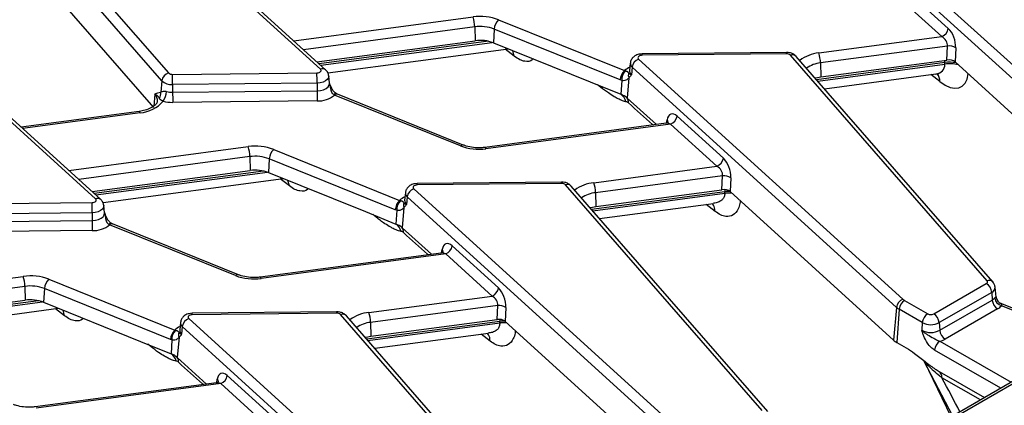
# Model space of a CAD drawing. Units: millimetres. Extents: x 8 to 418, y 1 to 291.
# Drawn here: x 310 to 330, y 118 to 125 of the extents above; entities that cross this region are included whole.
import ezdxf

# ---------------------------------------------------------------- set-up
doc = ezdxf.new("R2010")
doc.units = ezdxf.units.MM

msp = doc.modelspace()

# ---------------------------------------------------------------- linework, layer by layer
at = {"color": 7, "linetype": 'Continuous', "lineweight": 25}
for p, q in [((316.242934, 124.289804), (310.937551, 129.115897)), ((316.346457, 124.277987), (311.041075, 129.10408)), ((309.247354, 128.742365), (313.194579, 124.211705)), ((313.05766, 124.057279), (309.110435, 128.587938)), ((309.707374, 127.175737), (312.894115, 123.517968)), ((327.143384, 127.097713), (332.448766, 122.27162)), ((332.319364, 122.109539), (327.013982, 126.935633)), ((311.728329, 121.683578), (306.422947, 126.509671)), ((311.831853, 121.671761), (306.52647, 126.497854)), ((327.91498, 125.951482), (328.845095, 125.105394)), ((328.715693, 124.943313), (327.785578, 125.789402)), ((319.340365, 125.137317), (319.346684, 124.859323)), ((319.819256, 125.280591), (322.347379, 124.25867)), ((319.731349, 125.093443), (319.715236, 124.817966)), ((322.259473, 124.071522), (319.731349, 125.093443)), ((326.245305, 124.614067), (328.715693, 124.943313)), ((316.172455, 124.43627), (319.346684, 124.859323)), ((319.715236, 124.817966), (321.659759, 124.031949)), ((328.829961, 124.753067), (326.279781, 124.413186)), ((328.8169, 124.47249), (328.829961, 124.753067)), ((328.993839, 124.714267), (328.980778, 124.43369)), ((316.392655, 124.214432), (320.014231, 124.697106)), ((325.59729, 124.625121), (322.698307, 124.595909)), ((325.59884, 124.596905), (322.699857, 124.567693)), ((329.624359, 120.038926), (325.677134, 124.569585)), ((329.740357, 120.014364), (325.793132, 124.545024)), ((341.283482, 124.450451), (310.013016, 106.398396)), ((322.462595, 124.411946), (322.446819, 124.264991)), ((322.499377, 124.329407), (322.486031, 124.176999)), ((327.804759, 119.503313), (322.499377, 124.329407)), ((322.628779, 124.491487), (327.934162, 119.665394)), ((326.279781, 124.413186), (326.2861, 124.135192)), ((326.2861, 124.135192), (328.8169, 124.47249)), ((328.7754, 124.388595), (328.775283, 124.420202)), ((328.980778, 124.43369), (332.261551, 121.449302)), ((313.272873, 124.184386), (316.171856, 124.213598)), ((316.424894, 124.010128), (316.409118, 124.157083)), ((322.361671, 124.252665), (322.347379, 124.25867)), ((322.446527, 124.266504), (322.446478, 124.263743)), ((326.3604, 123.893909), (328.595877, 124.191847)), ((313.05766, 124.057279), (313.036051, 123.825253)), ((316.174531, 124.010463), (313.275548, 123.981251)), ((313.275548, 123.981251), (313.275824, 123.824609)), ((316.174531, 124.010463), (316.174807, 123.853821)), ((321.659759, 124.031949), (322.27351, 123.783857)), ((322.289734, 124.061215), (322.259473, 124.071522)), ((322.289734, 124.061215), (322.27351, 123.783857)), ((322.434042, 124.11458), (322.398473, 123.708368)), ((322.434042, 124.11458), (322.425535, 124.103942)), ((313.003162, 123.821547), (313.036051, 123.825253)), ((313.275824, 123.824609), (316.174807, 123.853821)), ((316.524334, 123.768891), (316.510042, 123.776686)), ((319.052458, 122.74697), (316.524334, 123.768891)), ((319.110113, 122.763982), (316.581989, 123.785904)), ((316.177481, 123.650686), (313.278498, 123.621474)), ((322.398473, 123.708368), (322.985173, 123.17467)), ((312.606084, 123.44037), (310.234995, 123.124358)), ((323.400375, 123.345256), (324.33049, 122.499168)), ((323.183344, 123.201082), (319.5455, 122.716239)), ((323.270973, 123.183176), (319.565824, 122.689363)), ((324.201088, 122.337088), (323.270973, 123.183176)), ((315.304651, 122.674365), (317.832775, 121.652444)), ((314.82576, 122.531091), (314.83208, 122.253097)), ((315.216744, 122.487217), (315.200631, 122.21174)), ((317.744868, 121.465296), (315.216744, 122.487217)), ((311.65785, 121.830044), (314.83208, 122.253097)), ((315.200631, 122.21174), (317.145154, 121.425723)), ((321.7307, 122.007841), (324.201088, 122.337088)), ((324.315356, 122.146841), (321.765176, 121.80696)), ((324.302295, 121.866264), (324.315356, 122.146841)), ((311.87805, 121.608206), (315.499626, 122.09088)), ((321.082685, 122.018895), (318.183702, 121.989683)), ((321.084235, 121.990679), (318.185252, 121.961467)), ((325.109754, 117.4327), (321.162529, 121.96336)), ((324.479235, 122.108041), (324.466173, 121.827464)), ((317.94799, 121.80572), (317.932214, 121.658765)), ((318.114174, 121.885261), (323.419557, 117.059168)), ((325.225752, 117.408138), (321.278527, 121.938798)), ((321.765176, 121.80696), (321.771495, 121.528966)), ((321.771495, 121.528966), (324.302295, 121.866264)), ((324.3585, 121.795391), (324.358382, 121.826998)), ((324.466173, 121.827464), (327.746946, 118.843076)), ((308.758268, 121.57816), (311.657251, 121.607372)), ((311.910289, 121.403903), (311.894513, 121.550857)), ((317.847066, 121.64644), (317.832775, 121.652444)), ((317.931922, 121.660278), (317.931873, 121.657517)), ((317.984772, 121.723181), (317.971427, 121.570773)), ((323.290155, 116.897087), (317.984772, 121.723181)), ((321.845795, 121.287683), (324.131344, 121.592295)), ((311.659926, 121.404237), (308.760943, 121.375025)), ((311.659926, 121.404237), (311.660202, 121.247595)), ((317.145154, 121.425723), (317.758906, 121.177632)), ((317.775129, 121.454989), (317.744868, 121.465296)), ((317.775129, 121.454989), (317.758906, 121.177632)), ((317.919437, 121.508355), (317.883868, 121.102142)), ((317.919437, 121.508355), (317.91093, 121.497716)), ((308.761219, 121.218383), (311.660202, 121.247595)), ((312.009729, 121.162665), (311.995437, 121.17046)), ((314.537853, 120.140744), (312.009729, 121.162665)), ((314.595508, 120.157756), (312.067385, 121.179678)), ((311.662877, 121.04446), (308.763893, 121.015248)), ((317.883868, 121.102142), (318.470568, 120.568444)), ((318.668739, 120.594856), (315.030895, 120.110014)), ((318.756368, 120.57695), (315.05122, 120.083138)), ((319.686483, 119.730862), (318.756368, 120.57695)), ((318.885771, 120.739031), (319.815886, 119.892942)), ((310.790046, 120.068139), (313.31817, 119.046218)), ((328.554133, 119.372955), (329.608348, 119.98154)), ((310.311155, 119.924865), (310.317475, 119.646871)), ((310.702139, 119.880991), (310.686026, 119.605515)), ((313.230263, 118.85907), (310.702139, 119.880991)), ((329.716719, 119.804305), (328.662505, 119.19572)), ((329.716719, 119.804305), (329.727896, 119.650334)), ((329.808226, 119.706503), (329.786327, 119.910498)), ((307.143245, 119.223818), (310.317475, 119.646871)), ((310.686026, 119.605515), (312.630549, 118.819497)), ((317.216095, 119.401615), (319.686483, 119.730862)), ((327.967068, 119.641682), (328.432568, 119.372955)), ((328.673681, 119.041749), (329.727896, 119.650334)), ((329.808184, 119.706498), (329.808373, 119.702134)), ((329.903367, 119.580393), (329.899887, 119.581746)), ((331.635068, 118.880541), (329.903416, 119.580511)), ((307.363445, 119.00198), (310.985021, 119.484654)), ((316.56808, 119.412669), (313.669097, 119.383458)), ((316.56963, 119.384453), (313.670647, 119.355241)), ((319.800751, 119.540615), (317.250571, 119.200734)), ((319.78769, 119.260038), (319.800751, 119.540615)), ((319.96463, 119.501815), (319.951568, 119.221238)), ((327.804759, 119.503313), (327.746946, 118.843076)), ((327.858696, 119.464448), (327.810279, 118.79744)), ((328.324196, 119.19572), (327.858696, 119.464448)), ((329.836268, 119.4731), (328.782053, 118.864515)), ((313.433385, 119.199494), (313.41761, 119.052539)), ((313.59957, 119.279036), (318.904952, 114.452942)), ((320.595149, 114.826474), (316.647924, 119.357134)), ((320.711147, 114.801913), (316.763922, 119.332572)), ((317.250571, 119.200734), (317.256891, 118.92274)), ((317.256891, 118.92274), (319.78769, 119.260038)), ((319.843895, 119.189165), (319.843778, 119.220772)), ((319.951568, 119.221238), (323.232342, 116.23685)), ((328.324196, 119.19572), (328.31302, 119.041749)), ((328.662505, 119.19572), (328.673681, 119.041749)), ((313.332461, 119.040214), (313.31817, 119.046218)), ((313.417317, 119.054053), (313.417268, 119.051291)), ((313.470167, 119.116955), (313.456822, 118.964547)), ((318.77555, 114.290861), (313.470167, 119.116955)), ((317.33119, 118.681457), (319.616739, 118.986069)), ((312.630549, 118.819497), (313.244301, 118.571406)), ((313.260524, 118.848763), (313.230263, 118.85907)), ((313.260524, 118.848763), (313.244301, 118.571406)), ((313.404832, 118.902129), (313.369263, 118.495916)), ((313.404832, 118.902129), (313.396325, 118.89149)), ((327.810279, 118.79744), (328.002658, 118.686382)), ((313.369263, 118.495916), (313.955964, 117.962218)), ((328.345829, 118.438179), (328.933231, 117.320803)), ((328.659582, 118.217097), (329.572704, 117.689963)), ((314.371166, 118.132805), (315.301281, 117.286716)), ((314.154134, 117.98863), (310.51629, 117.503788)), ((314.241763, 117.970724), (310.536615, 117.476912)), ((315.171879, 117.124636), (314.241763, 117.970724))]:
    msp.add_line(p, q, dxfattribs=at)
at = {"color": 8, "linetype": 'Continuous', "lineweight": 25}
for p, q in [((315.708082, 124.858691), (319.305889, 125.338198)), ((319.340365, 125.137317), (315.905098, 124.679473)), ((319.615885, 124.84846), (316.217272, 124.395502)), ((316.247592, 124.36792), (319.691563, 124.826924)), ((320.133011, 124.548042), (319.951081, 124.68869)), ((320.133011, 124.548042), (320.104776, 124.660506)), ((328.775283, 124.420202), (326.200813, 124.077084)), ((326.225497, 124.048751), (328.7754, 124.388595)), ((328.67861, 124.037979), (328.49668, 124.178627)), ((321.906148, 123.895688), (321.806747, 123.972533)), ((321.906148, 123.895688), (321.901503, 123.934231)), ((312.919212, 123.787446), (312.896961, 123.548532)), ((312.626409, 123.413494), (310.263362, 123.098554)), ((323.189016, 123.204679), (323.200862, 123.270925)), ((311.193477, 122.252465), (314.791284, 122.731972)), ((314.82576, 122.531091), (311.390494, 122.073247)), ((315.10128, 122.242234), (311.702667, 121.789276)), ((311.732988, 121.761694), (315.176958, 122.220698)), ((337.341968, 122.123044), (310.089933, 106.390779)), ((315.618406, 121.941816), (315.436476, 122.082464)), ((315.618406, 121.941816), (315.590171, 122.05428)), ((324.358382, 121.826998), (321.686208, 121.470858)), ((321.710892, 121.442525), (324.3585, 121.795391)), ((324.360165, 121.867507), (324.358382, 121.826998)), ((324.164005, 121.431753), (323.982075, 121.572401)), ((317.391543, 121.289462), (317.292142, 121.366307)), ((317.391543, 121.289462), (317.386898, 121.328005)), ((318.674411, 120.598453), (318.686257, 120.664699)), ((306.678872, 119.646239), (310.276679, 120.125746)), ((310.311155, 119.924865), (306.875889, 119.467022)), ((310.586675, 119.636008), (307.188062, 119.18305)), ((307.218383, 119.155468), (310.662354, 119.614472)), ((311.103802, 119.335591), (310.921871, 119.476238)), ((311.103802, 119.335591), (311.075566, 119.448054)), ((331.593991, 118.856827), (329.914064, 119.535889)), ((319.843778, 119.220772), (317.171603, 118.864632)), ((317.196288, 118.836299), (319.843895, 119.189165)), ((319.84556, 119.261282), (319.843778, 119.220772)), ((319.6494, 118.825528), (319.46747, 118.966175)), ((328.678548, 118.821122), (330.105345, 117.99745)), ((312.876939, 118.683236), (312.777537, 118.760081)), ((312.876939, 118.683236), (312.872293, 118.721779)), ((329.897653, 117.877552), (328.570177, 118.643888)), ((328.903537, 117.303661), (328.358484, 118.428262)), ((314.159806, 117.992227), (314.171652, 118.058474)), ((329.490415, 117.642459), (328.715584, 118.089759))]:
    msp.add_line(p, q, dxfattribs=at)
at = {"color": 7, "linetype": 'Continuous', "lineweight": 25, "flags": 128}
for points in [[(322.699857, 124.567693), (322.677411, 124.565736), (322.656635, 124.560455), (322.638979, 124.55222), (322.625672, 124.541603), (322.617643, 124.529345), (322.615453, 124.516302), (322.619253, 124.503382), (322.628779, 124.491487)], [(316.171856, 124.213598), (316.194302, 124.215555), (316.215078, 124.220835), (316.232735, 124.229071), (316.246041, 124.239688), (316.25407, 124.251946), (316.25626, 124.264989), (316.25246, 124.277909), (316.242934, 124.289804)], [(326.171798, 124.110387), (326.18787, 124.115132), (326.2861, 124.135192)], [(318.185252, 121.961467), (318.162806, 121.95951), (318.142031, 121.95423), (318.124374, 121.945994), (318.111067, 121.935377), (318.103038, 121.923119), (318.100848, 121.910076), (318.104648, 121.897156), (318.114174, 121.885261)], [(311.657251, 121.607372), (311.679697, 121.609329), (311.700473, 121.61461), (311.71813, 121.622845), (311.731436, 121.633462), (311.739465, 121.64572), (311.741656, 121.658763), (311.737855, 121.671683), (311.728329, 121.683578)], [(321.657193, 121.504161), (321.673265, 121.508906), (321.771495, 121.528966)], [(329.608348, 119.98154), (329.617075, 119.987435), (329.624105, 119.994043), (329.629265, 120.001202), (329.632431, 120.008738), (329.633524, 120.016467), (329.632519, 120.024199), (329.629438, 120.031747), (329.624359, 120.038926)], [(313.670647, 119.355241), (313.648202, 119.353284), (313.627426, 119.348004), (313.609769, 119.339768), (313.596462, 119.329151), (313.588434, 119.316893), (313.586243, 119.30385), (313.590043, 119.29093), (313.59957, 119.279036)], [(317.142589, 118.897936), (317.15866, 118.90268), (317.256891, 118.92274)]]:
    msp.add_lwpolyline(points, dxfattribs=at)
at = {"color": 8, "linetype": 'Continuous', "lineweight": 25, "flags": 128}
for points in [[(328.775283, 124.420202), (328.777207, 124.46249), (328.777623, 124.467255)], [(316.409035, 124.157821), (316.409423, 124.153481), (316.403327, 124.117182), (316.380984, 124.08307), (316.343952, 124.053524), (316.294814, 124.030604), (316.236996, 124.015909), (316.174531, 124.010463)], [(316.174807, 123.853821), (316.241399, 123.859626), (316.303037, 123.875292), (316.355422, 123.899727), (316.394901, 123.931225), (316.41872, 123.967591), (316.425219, 124.006289), (316.424941, 124.009677)], [(312.626409, 123.413494), (312.620028, 123.427296), (312.613865, 123.436317), (312.608133, 123.440248), (312.606084, 123.44037)], [(319.565824, 122.689363), (319.559443, 122.703165), (319.553281, 122.712187), (319.547549, 122.716117), (319.5455, 122.716239)], [(311.894431, 121.551595), (311.894818, 121.547255), (311.888722, 121.510956), (311.866379, 121.476844), (311.829347, 121.447298), (311.780209, 121.424378), (311.722391, 121.409683), (311.659926, 121.404237)], [(311.660202, 121.247595), (311.726794, 121.2534), (311.788432, 121.269067), (311.840817, 121.293501), (311.880296, 121.324999), (311.904115, 121.361365), (311.910614, 121.400063), (311.910336, 121.403451)], [(315.05122, 120.083138), (315.044839, 120.096939), (315.038676, 120.105961), (315.032944, 120.109892), (315.030895, 120.110014)]]:
    msp.add_lwpolyline(points, dxfattribs=at)
at = {"color": 7, "linetype": 'Continuous', "lineweight": 25}
for centre, radius, start, end in [((319.450503, 124.310676), 1.037648, 69.1836499, 98.0112132), ((318.671229, 125.125875), 0.669234, 0.979598, 18.4974097), ((319.450504, 124.354748), 0.790281, 69.1836499, 98.0112132), ((320.015432, 125.074224), 0.284733, 133.549825, 176.1296022), ((328.642946, 125.13409), 0.204176, 290.8728439, 351.9206423), ((319.450504, 124.121655), 0.744938, 69.1836499, 98.0112132), ((328.858504, 124.508143), 0.246582, 56.7122719, 96.647255), ((325.60618, 124.492088), 0.105073, 47.5237121, 94.005497), ((325.610644, 124.401744), 0.669234, 0.979598, 18.4974097), ((322.701526, 124.300711), 0.204176, 110.8728439, 171.9206423), ((313.247464, 124.026905), 0.192219, 105.9697011, 170.9082496), ((313.265533, 124.289203), 0.105073, 227.5237121, 274.005497), ((304.801991, 123.971261), 8.473562, 0.0675487, 1.4412413), ((307.700975, 124.000473), 8.473562, 0.0675487, 1.4412413), ((322.543556, 124.052302), 0.284733, 133.549825, 176.1296022), ((322.542004, 124.075665), 0.252684, 135.5344021, 183.278357), ((322.569348, 124.172527), 0.147192, 163.0139629, 203.1838837), ((313.255122, 124.27295), 0.292413, 227.5237121, 274.005497), ((312.872808, 123.796102), 0.165826, 325.8517724, 10.1248354), ((312.808325, 123.856639), 0.347226, 322.9267711, 357.377617), ((313.269903, 124.239175), 0.414608, 253.9376343, 270.8182355), ((321.74938, 123.834599), 8.473562, 180.0675487, 181.4412413), ((324.648363, 123.863811), 8.473562, 180.0675487, 181.4412413), ((316.197854, 124.158897), 0.508619, 267.7044472, 309.933223), ((322.122894, 123.393359), 0.418538, 48.8196754, 68.9082213), ((322.104098, 123.55833), 0.28207, 15.8627414, 53.0867183), ((312.589231, 124.053804), 0.641388, 273.3229465, 320.6720933), ((313.269019, 124.285177), 0.663771, 253.9376343, 270.8182355), ((322.283591, 123.627227), 0.140647, 353.370479, 35.2334504), ((323.198226, 123.373952), 0.204176, 290.8728439, 351.9206423), ((314.935898, 121.70445), 1.037648, 69.1836499, 98.0112132), ((319.421211, 123.716885), 1.037648, 249.1836499, 278.0112132), ((314.156624, 122.519649), 0.669234, 0.979598, 18.4974097), ((314.935899, 121.748523), 0.790281, 69.1836499, 98.0112132), ((315.500827, 122.467998), 0.284733, 133.549825, 176.1296022), ((324.128341, 122.527864), 0.204176, 290.8728439, 351.9206423), ((314.935899, 121.515429), 0.744938, 69.1836499, 98.0112132), ((324.3439, 121.901917), 0.246582, 56.7122719, 96.647255), ((321.091575, 121.885862), 0.105073, 47.5237121, 94.005497), ((321.09604, 121.795518), 0.669234, 0.979598, 18.4974097), ((318.186921, 121.694485), 0.204176, 110.8728439, 171.9206423), ((303.18637, 121.394247), 8.473562, 0.0675487, 1.4412413), ((318.028951, 121.446076), 0.284733, 133.549825, 176.1296022), ((318.027399, 121.469439), 0.252684, 135.5344021, 183.278357), ((318.054743, 121.566302), 0.147192, 163.0139629, 203.1838837), ((320.133758, 121.257585), 8.473562, 180.0675487, 181.4412413), ((311.683249, 121.552671), 0.508619, 267.7044472, 309.933223), ((317.608289, 120.787133), 0.418538, 48.8196754, 68.9082213), ((317.589493, 120.952104), 0.28207, 15.8627414, 53.0867183), ((317.768986, 121.021002), 0.140647, 353.370479, 35.2334504), ((318.683622, 120.767726), 0.204176, 290.8728439, 351.9206423), ((310.421293, 119.098224), 1.037648, 69.1836499, 98.0112132), ((309.642019, 119.913423), 0.669234, 0.979598, 18.4974097), ((310.986223, 119.861772), 0.284733, 133.549825, 176.1296022), ((314.906606, 121.110659), 1.037648, 249.1836499, 278.0112132), ((329.478852, 119.780609), 0.239044, 5.6889994, 57.1991371), ((310.421294, 119.142297), 0.790281, 69.1836499, 98.0112132), ((319.613737, 119.921638), 0.204176, 290.8728439, 351.9206423), ((310.421294, 118.909203), 0.744938, 69.1836499, 98.0112132), ((328.006908, 119.474617), 0.204176, 110.8728439, 171.9206423), ((328.096563, 119.440751), 0.239044, 122.8008629, 174.3110006), ((328.061026, 119.806765), 0.189948, 228.0956788, 240.3533261), ((329.638074, 119.811337), 0.184363, 299.1567179, 318.657429), ((329.965763, 119.674031), 0.239044, 185.6889994, 237.1991371), ((329.965173, 119.720064), 0.191135, 189.1849988, 254.4903357), ((329.960929, 119.723124), 0.153993, 187.8340148, 246.6470303), ((316.57697, 119.279636), 0.105073, 47.5237121, 94.005497), ((316.581435, 119.189292), 0.669234, 0.979598, 18.4974097), ((319.829295, 119.295691), 0.246582, 56.7122719, 96.647255), ((328.012703, 119.735035), 0.311345, 228.0956788, 240.3533261), ((329.692466, 119.730859), 0.295159, 299.1567179, 318.657429), ((313.672316, 119.088259), 0.204176, 110.8728439, 171.9206423), ((328.562063, 119.172024), 0.239044, 122.8008629, 174.3110006), ((328.49335, 119.522187), 0.367687, 242.6096722, 297.3903278), ((328.49335, 119.490265), 0.132122, 242.6096722, 297.3903278), ((328.424638, 119.172024), 0.239044, 5.6889994, 57.1991371), ((313.514346, 118.839851), 0.284733, 133.549825, 176.1296022), ((313.512794, 118.863213), 0.252684, 135.5344021, 183.278357), ((313.540138, 118.960076), 0.147192, 163.0139629, 203.1838837), ((328.49335, 119.389786), 0.391981, 242.6096722, 297.3903278), ((328.911548, 119.065445), 0.239044, 185.6889994, 237.1991371), ((327.991114, 119.115164), 0.365581, 228.0956788, 240.3533261), ((328.808044, 118.620192), 0.239044, 122.8008629, 174.3110006), ((328.547645, 119.278512), 0.475753, 285.970943, 299.5187993), ((313.093684, 118.180907), 0.418538, 48.8196754, 68.9082213), ((313.074888, 118.345878), 0.28207, 15.8627414, 53.0867183), ((313.254381, 118.414776), 0.140647, 353.370479, 35.2334504), ((328.559974, 118.097306), 0.155793, 357.2233504, 50.25596), ((314.169017, 118.1615), 0.204176, 290.8728439, 351.9206423)]:
    msp.add_arc(centre, radius, start, end, dxfattribs=at)
at = {"color": 8, "linetype": 'Continuous', "lineweight": 25}
for centre, radius, start, end in [((322.516358, 124.571763), 0.183545, 358.7294446, 7.5596587), ((325.415341, 124.600974), 0.183545, 358.7294446, 7.5596587), ((325.716194, 124.46786), 0.108967, 45.084063, 111.0053601), ((326.321308, 123.854109), 0.763748, 95.7111797, 126.887054), ((322.593856, 123.999711), 0.357505, 113.0909343, 133.5852974), ((322.557937, 124.404956), 0.095587, 175.615452, 232.2194607), ((326.333619, 123.842188), 0.573531, 95.3864089, 125.6437995), ((328.880608, 123.670947), 0.725319, 77.1533552, 98.3402001), ((316.285071, 124.199649), 0.099516, 51.8477124, 115.0504814), ((322.548515, 124.257577), 0.101966, 175.8300183, 232.2083421), ((328.415075, 124.038238), 0.263535, 359.9437851, 37.0496367), ((316.439094, 123.954936), 0.012581, 288.7408287, 326.6675952), ((312.786988, 123.659277), 0.184148, 353.7831692, 44.1080245), ((316.551409, 123.741099), 0.054567, 76.6802457, 139.2957244), ((316.567523, 123.728724), 0.058981, 75.802548, 137.0767305), ((323.143301, 123.214213), 0.080806, 7.1082472, 44.5750589), ((319.095647, 122.706803), 0.058981, 75.802548, 137.0767305), ((318.001753, 121.965537), 0.183545, 358.7294446, 7.5596587), ((320.900736, 121.994748), 0.183545, 358.7294446, 7.5596587), ((321.201589, 121.861634), 0.108967, 45.084063, 111.0053601), ((321.806703, 121.247884), 0.763748, 95.7111797, 126.887054), ((318.043333, 121.79873), 0.095587, 175.615452, 232.2194607), ((321.819014, 121.235962), 0.573531, 95.3864089, 125.6437995), ((324.428673, 121.339756), 0.492286, 86.0949312, 98.2089535), ((324.428712, 121.31052), 0.489928, 81.4066597, 98.2395255), ((311.770466, 121.593423), 0.099516, 51.8477124, 115.0504814), ((318.079251, 121.393485), 0.357505, 113.0909343, 133.5852974), ((318.033911, 121.651351), 0.101966, 175.8300183, 232.2083421), ((311.924489, 121.34871), 0.012581, 288.7408287, 326.6675952), ((312.036804, 121.134873), 0.054567, 76.6802457, 139.2957244), ((312.052919, 121.122498), 0.058981, 75.802548, 137.0767305), ((318.628696, 120.607987), 0.080806, 7.1082472, 44.5750589), ((314.581042, 120.100577), 0.058981, 75.802548, 137.0767305), ((329.663416, 119.937257), 0.108913, 44.9422166, 111.0144586), ((329.671714, 119.909745), 0.114643, 293.1144348, 0.2402059), ((313.487148, 119.359311), 0.183545, 358.7294446, 7.5596587), ((316.386131, 119.388523), 0.183545, 358.7294446, 7.5596587), ((317.292098, 118.641658), 0.763748, 95.7111797, 126.887054), ((313.528728, 119.192504), 0.095587, 175.615452, 232.2194607), ((316.686984, 119.255408), 0.108967, 45.084063, 111.0053601), ((317.30441, 118.629736), 0.573531, 95.3864089, 125.6437995), ((319.914068, 118.73353), 0.492286, 86.0949311, 98.2089535), ((319.914107, 118.704294), 0.489928, 81.4066597, 98.2395255), ((313.564646, 118.787259), 0.357505, 113.0909343, 133.5852974), ((313.519306, 119.045125), 0.101966, 175.8300183, 232.2083421), ((314.114092, 118.001761), 0.080806, 7.1082472, 44.5750589)]:
    msp.add_arc(centre, radius, start, end, dxfattribs=at)
at = {"color": 7, "linetype": 'Continuous', "lineweight": 25}
for centre, major_axis, ratio, start_param, end_param in [((328.687884, 124.813986), (-0.11078, 0.124648), 0.72440464, 3.716903848, 5.200433712), ((328.817287, 124.850444), (-0.093781, 0.296699), 0.505915257, 4.08344801, 5.566977874), ((328.85083, 124.385514), (0.153973, 0.000539), 0.579631388, 0.564139, 1.790957967), ((323.372567, 123.090307), (-0.093781, 0.296699), 0.505915257, 5.566977874, 7.050507738), ((324.302682, 122.244219), (-0.093781, 0.296699), 0.505915257, 4.08344801, 5.566977874), ((324.17328, 122.20776), (-0.11078, 0.124648), 0.72440464, 3.716903848, 5.200433712), ((324.336225, 121.779289), (0.153973, 0.000539), 0.579631388, 0.564139, 1.790957967), ((318.857962, 120.484081), (-0.093781, 0.296699), 0.505915257, 5.566977874, 7.050507738), ((319.788077, 119.637993), (-0.093781, 0.296699), 0.505915257, 4.08344801, 5.566977874), ((319.658675, 119.601534), (-0.11078, 0.124648), 0.72440464, 3.716903848, 5.200433712), ((319.821621, 119.173063), (0.153973, 0.000539), 0.579631388, 0.564139, 1.790957967), ((314.343357, 117.877855), (-0.093781, 0.296699), 0.505915257, 5.566977874, 7.050507738)]:
    msp.add_ellipse(centre, major_axis=major_axis, ratio=ratio, start_param=start_param, end_param=end_param, dxfattribs=at)
at = {"color": 8, "linetype": 'Continuous', "lineweight": 25}
for centre, major_axis, ratio, start_param, end_param in [((328.274711, 124.614663), (0.465713, -0.346952), 0.530415463, 5.784984351, 6.67572687), ((328.87894, 124.147544), (0.461537, 0.001135), 0.606603602, 1.308995268, 1.795829684), ((328.644296, 124.787136), (-0.456133, 0.856909), 0.462710002, 2.343175552, 3.734098594), ((323.243165, 123.053848), (-0.11078, 0.124648), 0.72440464, 5.200433712, 5.828127643), ((318.72856, 120.447622), (-0.11078, 0.124648), 0.72440464, 5.200433712, 5.828127643), ((314.213955, 117.841396), (-0.11078, 0.124648), 0.72440464, 5.200433712, 5.828127643), ((322.237682, 127.438377), (-9.407863, 15.890429), 0.055694995, 3.996521676, 4.050845472)]:
    msp.add_ellipse(centre, major_axis=major_axis, ratio=ratio, start_param=start_param, end_param=end_param, dxfattribs=at)
for points, knots in [([(320.510564, 124.496478), (320.505289, 124.489779), (320.46679, 124.440889), (320.370494, 124.437962), (320.244519, 124.470824), (320.170129, 124.522338), (320.133011, 124.548042)], [0, 0, 0, 0, 0.067866561, 0.495277017, 0.748160972, 1, 1, 1, 1]), ([(316.443136, 123.943022), (316.442337, 123.947195), (316.44087, 123.954851), (316.437724, 123.968668), (316.433669, 123.983751), (316.429375, 123.997084), (316.426682, 124.00423), (316.426007, 124.006021)], [0, 0, 0, 0, 0.194936548, 0.357613334, 0.650943489, 0.912462431, 1, 1, 1, 1]), ([(322.922068, 123.16626), (322.916731, 123.170759), (322.75031, 123.311037), (322.584139, 123.463458), (322.423298, 123.61099)], [0, 0, 0, 0, 0.032072337, 1, 1, 1, 1]), ([(315.995959, 121.890252), (315.990684, 121.883553), (315.952185, 121.834663), (315.855889, 121.831736), (315.729914, 121.864598), (315.655524, 121.916113), (315.618406, 121.941816)], [0, 0, 0, 0, 0.067866561, 0.495277017, 0.748160972, 1, 1, 1, 1]), ([(324.3585, 121.795391), (324.356368, 121.77108), (324.352015, 121.721443), (324.312187, 121.662869), (324.248426, 121.621013), (324.185475, 121.596921), (324.141546, 121.596057), (324.130937, 121.595848)], [0, 0, 0, 0, 0.207792632, 0.424254022, 0.658427856, 0.917509563, 1, 1, 1, 1]), ([(324.164005, 121.431753), (324.15943, 121.479217), (324.153183, 121.544013), (324.113354, 121.579094), (324.102701, 121.588477)], [0, 0, 0, 0, 0.732516689, 1, 1, 1, 1]), ([(324.667243, 121.644559), (324.666133, 121.62677), (324.662139, 121.562765), (324.621754, 121.454016), (324.533556, 121.345117), (324.403071, 121.31884), (324.275207, 121.355082), (324.201021, 121.406232), (324.164005, 121.431753)], [0, 0, 0, 0, 0.056974645, 0.205003092, 0.455459492, 0.705147248, 0.85287884, 1, 1, 1, 1]), ([(311.928531, 121.336796), (311.927732, 121.340969), (311.926265, 121.348625), (311.923119, 121.362442), (311.919064, 121.377526), (311.91477, 121.390859), (311.912077, 121.398004), (311.911402, 121.399796)], [0, 0, 0, 0, 0.194936548, 0.357613334, 0.650943489, 0.912462431, 1, 1, 1, 1]), ([(318.407464, 120.560034), (318.402126, 120.564533), (318.235705, 120.704811), (318.069534, 120.857232), (317.908693, 121.004764)], [0, 0, 0, 0, 0.032072337, 1, 1, 1, 1]), ([(329.776489, 119.689554), (329.777339, 119.690545), (329.77904, 119.692529), (329.781467, 119.695255), (329.783799, 119.697797), (329.787085, 119.701248), (329.791057, 119.705125), (329.795329, 119.70876), (329.798938, 119.711246), (329.801201, 119.712301), (329.802895, 119.712771), (329.804158, 119.712881), (329.805872, 119.712466), (329.807322, 119.710742), (329.80811, 119.708553), (329.808177, 119.706695), (329.808184, 119.706498)], [0, 0, 0, 0, 0.037731547, 0.075560301, 0.113677351, 0.151887577, 0.244948922, 0.339142005, 0.436413689, 0.534530658, 0.564426221, 0.633174379, 0.702103983, 0.841032605, 0.983151022, 1, 1, 1, 1]), ([(329.914064, 119.535889), (329.914993, 119.537664), (329.91686, 119.54123), (329.918987, 119.546739), (329.920423, 119.55238), (329.920838, 119.557961), (329.92022, 119.562968), (329.918516, 119.56784), (329.915568, 119.572378), (329.911221, 119.576357), (329.907086, 119.579036), (329.904217, 119.580083), (329.903367, 119.580393)], [0, 0, 0, 0, 0.070798582, 0.142199549, 0.239749818, 0.338361627, 0.43966045, 0.541637582, 0.67419467, 0.807588157, 0.943016087, 1, 1, 1, 1]), ([(311.481354, 119.284026), (311.476079, 119.277327), (311.43758, 119.228438), (311.341285, 119.22551), (311.215309, 119.258372), (311.140919, 119.309887), (311.103802, 119.335591)], [0, 0, 0, 0, 0.067866561, 0.495277017, 0.748160972, 1, 1, 1, 1]), ([(319.843895, 119.189165), (319.841763, 119.164854), (319.83741, 119.115217), (319.797582, 119.056643), (319.733821, 119.014787), (319.67087, 118.990695), (319.626941, 118.989831), (319.616333, 118.989622)], [0, 0, 0, 0, 0.207792632, 0.424254022, 0.658427856, 0.917509563, 1, 1, 1, 1]), ([(319.6494, 118.825528), (319.644825, 118.872991), (319.638579, 118.937787), (319.598749, 118.972868), (319.588096, 118.982252)], [0, 0, 0, 0, 0.732516689, 1, 1, 1, 1]), ([(320.152638, 119.038333), (320.151528, 119.020545), (320.147534, 118.956539), (320.10715, 118.84779), (320.018952, 118.738891), (319.888466, 118.712614), (319.760602, 118.748856), (319.686416, 118.800006), (319.6494, 118.825528)], [0, 0, 0, 0, 0.056974645, 0.205003092, 0.455459492, 0.705147248, 0.85287884, 1, 1, 1, 1]), ([(313.892859, 117.953808), (313.887521, 117.958307), (313.721101, 118.098586), (313.554929, 118.251006), (313.394088, 118.398538)], [0, 0, 0, 0, 0.032072337, 1, 1, 1, 1]), ([(328.715584, 118.089759), (328.700375, 118.101169), (328.64246, 118.144614), (328.574565, 118.202517), (328.512166, 118.261941), (328.46386, 118.311305), (328.419374, 118.359973), (328.391252, 118.397703), (328.382428, 118.409542)], [0, 0, 0, 0, 0.1166748111, 0.4442590975, 0.5617277574, 0.6733788448, 0.8975222565, 1, 1, 1, 1])]:
    msp.add_open_spline(points, degree=3, knots=knots, dxfattribs=at)
at = {"color": 7, "linetype": 'Continuous', "lineweight": 25}
for points, knots in [([(322.698307, 124.595909), (322.676907, 124.594349), (322.625892, 124.59063), (322.555483, 124.561322), (322.499384, 124.51028), (322.468426, 124.457907), (322.466445, 124.423599), (322.465794, 124.412323)], [0, 0, 0, 0, 0.193079684, 0.460280884, 0.684500194, 0.896304798, 1, 1, 1, 1]), ([(325.793132, 124.545024), (325.773286, 124.56303), (325.735837, 124.597008), (325.665686, 124.62126), (325.619301, 124.623879), (325.59729, 124.625121)], [0, 0, 0, 0, 0.372021084, 0.702005732, 1, 1, 1, 1]), ([(316.407654, 124.158759), (316.403897, 124.179141), (316.395465, 124.224892), (316.363939, 124.259047), (316.346457, 124.277987)], [0, 0, 0, 0, 0.445498588, 1, 1, 1, 1]), ([(322.428577, 124.215528), (322.427107, 124.217718), (322.424412, 124.221734), (322.420925, 124.22663), (322.417888, 124.229892), (322.415088, 124.232154), (322.412237, 124.234107), (322.408332, 124.236211), (322.40271, 124.238596), (322.396515, 124.240874), (322.38885, 124.243475), (322.377892, 124.247063), (322.367861, 124.250527), (322.361671, 124.252665)], [0, 0, 0, 0, 0.146364522, 0.268461432, 0.39064295, 0.439569948, 0.488439226, 0.58704844, 0.658532684, 0.73111832, 0.804399521, 0.8792904, 1, 1, 1, 1]), ([(322.428577, 124.215528), (322.429657, 124.214031), (322.431819, 124.211034), (322.435922, 124.206419), (322.440787, 124.20175), (322.445692, 124.19776), (322.451455, 124.193628), (322.456851, 124.190233), (322.462939, 124.186885), (322.467937, 124.184377), (322.473368, 124.181901), (322.479149, 124.179513), (322.483457, 124.177903), (322.485798, 124.177081), (322.486031, 124.176999)], [0, 0, 0, 0, 0.114980238, 0.230099248, 0.34573806, 0.461601297, 0.525938471, 0.654850842, 0.719445153, 0.787506905, 0.855638142, 0.923984616, 0.992405509, 1, 1, 1, 1]), ([(322.486031, 124.176999), (322.485879, 124.176776), (322.481735, 124.170714), (322.473499, 124.159027), (322.456928, 124.137084), (322.443183, 124.123569), (322.434042, 124.11458)], [0, 0, 0, 0, 0.0094676107, 0.2581592799, 0.5066189731, 1, 1, 1, 1]), ([(328.593355, 124.190062), (328.612093, 124.191372), (328.64918, 124.193964), (328.652147, 124.19162), (328.653615, 124.190461)], [0, 0, 0, 0, 0.50527041, 1, 1, 1, 1]), ([(316.42424, 124.009981), (316.424615, 124.009268), (316.425273, 124.008017), (316.425183, 124.009336), (316.425144, 124.009903)], [0, 0, 0, 0, 0.570197039, 1, 1, 1, 1]), ([(316.426007, 124.006021), (316.425687, 124.006915), (316.425323, 124.007932), (316.424913, 124.008937), (316.424863, 124.00906)], [0, 0, 0, 0, 0.8777810299, 1, 1, 1, 1]), ([(316.449705, 123.948061), (316.446645, 123.955102), (316.438257, 123.974408), (316.431144, 123.993884), (316.426626, 124.006256)], [0, 0, 0, 0, 0.364736424, 1, 1, 1, 1]), ([(316.510042, 123.776686), (316.503851, 123.781051), (316.494018, 123.787983), (316.483193, 123.800648), (316.47557, 123.811968), (316.469194, 123.824337), (316.463482, 123.838644), (316.459539, 123.851874), (316.456711, 123.863602), (316.453898, 123.87694), (316.450841, 123.894789), (316.44733, 123.918462), (316.444616, 123.934355), (316.443136, 123.943022)], [0, 0, 0, 0, 0.120709185, 0.191710574, 0.264460011, 0.33799785, 0.412952964, 0.509859033, 0.558479335, 0.606730949, 0.729552307, 0.852499063, 1, 1, 1, 1]), ([(316.564377, 123.794655), (316.56165, 123.7959), (316.548935, 123.801702), (316.521826, 123.825193), (316.485746, 123.87266), (316.462864, 123.916595), (316.451298, 123.944442), (316.44978, 123.948098)], [0, 0, 0, 0, 0.063826265, 0.297571064, 0.564846792, 0.942863834, 1, 1, 1, 1]), ([(322.425535, 124.103942), (322.410634, 124.089275), (322.384048, 124.063107), (322.333065, 124.053225), (322.299877, 124.059344), (322.289734, 124.061215)], [0, 0, 0, 0, 0.469653724, 0.837901619, 1, 1, 1, 1]), ([(312.919212, 123.787446), (312.919394, 123.787545), (312.946546, 123.802187), (312.974949, 123.8119), (313.003162, 123.821547)], [0, 0, 0, 0, 0.006702696, 1, 1, 1, 1]), ([(313.010043, 123.703018), (313.007148, 123.708259), (312.998796, 123.723379), (312.983819, 123.741552), (312.962007, 123.761196), (312.942397, 123.774888), (312.925577, 123.7842), (312.919478, 123.787311), (312.919212, 123.787446)], [0, 0, 0, 0, 0.163473635, 0.471595813, 0.616603507, 0.867803004, 0.994230705, 1, 1, 1, 1]), ([(313.036051, 123.825253), (313.05197, 123.834364), (313.074437, 123.847223), (313.117643, 123.848263), (313.139916, 123.844843), (313.149858, 123.84218), (313.155188, 123.840753)], [0, 0, 0, 0, 0.5849556803, 0.8256258115, 0.9065258425, 1, 1, 1, 1]), ([(316.587675, 123.783718), (316.582372, 123.785566), (316.575111, 123.788096), (316.566618, 123.793284), (316.564329, 123.794682)], [0, 0, 0, 0, 0.730447869, 1, 1, 1, 1]), ([(322.375426, 123.635429), (322.366355, 123.637098), (322.328211, 123.644118), (322.262808, 123.669628), (322.192415, 123.705037), (322.114766, 123.749348), (322.049295, 123.791519), (321.98444, 123.837148), (321.945341, 123.865698), (321.919214, 123.885689), (321.906148, 123.895688)], [0, 0, 0, 0, 0.062919663, 0.264581081, 0.427080113, 0.513951986, 0.756441386, 0.837520996, 0.918742132, 1, 1, 1, 1]), ([(312.967312, 123.639971), (312.966788, 123.632436), (312.965606, 123.615419), (312.929019, 123.56589), (312.846845, 123.508337), (312.732953, 123.462501), (312.645648, 123.447272), (312.606084, 123.44037)], [0, 0, 0, 0, 0.165487927, 0.373720649, 0.597138023, 0.817432099, 1, 1, 1, 1]), ([(313.085365, 123.647319), (313.083321, 123.648117), (313.07922, 123.649718), (313.072462, 123.652466), (313.065215, 123.655561), (313.057783, 123.658991), (313.051073, 123.662382), (313.046371, 123.665017), (313.043218, 123.666921), (313.039029, 123.669556), (313.034637, 123.672684), (313.030247, 123.676314), (313.026226, 123.679995), (313.020976, 123.685635), (313.015264, 123.693413), (313.011785, 123.699814), (313.010043, 123.703018)], [0, 0, 0, 0, 0.038851736, 0.077945969, 0.137080302, 0.196888945, 0.258451098, 0.320463991, 0.342767855, 0.365084799, 0.468898921, 0.521056205, 0.57267345, 0.678884369, 0.839288126, 1, 1, 1, 1]), ([(322.423298, 123.61099), (322.417492, 123.61592), (322.400714, 123.630166), (322.385425, 123.633348), (322.375426, 123.635429)], [0, 0, 0, 0, 0.346035926, 1, 1, 1, 1]), ([(323.227094, 123.224112), (323.227321, 123.22455), (323.228134, 123.226118), (323.213574, 123.208173), (323.19382, 123.204803), (323.18342, 123.203029)], [0, 0, 0, 0, 0.155015566, 0.555147247, 1, 1, 1, 1]), ([(319.5455, 122.716239), (319.519609, 122.713459), (319.443019, 122.705232), (319.311276, 122.71044), (319.189953, 122.734342), (319.129326, 122.75685), (319.110113, 122.763982)], [0, 0, 0, 0, 0.171790358, 0.508193226, 0.844141516, 1, 1, 1, 1]), ([(318.183702, 121.989683), (318.162302, 121.988123), (318.111287, 121.984404), (318.040878, 121.955096), (317.98478, 121.904054), (317.953822, 121.851682), (317.95184, 121.817373), (317.951189, 121.806097)], [0, 0, 0, 0, 0.193079684, 0.460280884, 0.684500194, 0.896304798, 1, 1, 1, 1]), ([(321.278527, 121.938798), (321.258681, 121.956804), (321.221232, 121.990782), (321.151081, 122.015034), (321.104696, 122.017653), (321.082685, 122.018895)], [0, 0, 0, 0, 0.372021084, 0.702005732, 1, 1, 1, 1]), ([(311.893049, 121.552534), (311.889292, 121.572915), (311.88086, 121.618666), (311.849334, 121.652821), (311.831853, 121.671761)], [0, 0, 0, 0, 0.445498588, 1, 1, 1, 1]), ([(317.913972, 121.609302), (317.912503, 121.611492), (317.909807, 121.615508), (317.90632, 121.620404), (317.903283, 121.623666), (317.900484, 121.625928), (317.897632, 121.627882), (317.893728, 121.629985), (317.888106, 121.63237), (317.881911, 121.634648), (317.874246, 121.637249), (317.863287, 121.640837), (317.853256, 121.644302), (317.847066, 121.64644)], [0, 0, 0, 0, 0.146364522, 0.268461432, 0.39064295, 0.439569948, 0.488439226, 0.58704844, 0.658532684, 0.73111832, 0.804399521, 0.8792904, 1, 1, 1, 1]), ([(317.913972, 121.609302), (317.915052, 121.607805), (317.917214, 121.604808), (317.921317, 121.600193), (317.926182, 121.595524), (317.931088, 121.591535), (317.93685, 121.587402), (317.942247, 121.584007), (317.948334, 121.580659), (317.953332, 121.578152), (317.958763, 121.575675), (317.964545, 121.573287), (317.968852, 121.571677), (317.971193, 121.570855), (317.971427, 121.570773)], [0, 0, 0, 0, 0.114980238, 0.230099248, 0.34573806, 0.461601297, 0.525938471, 0.654850842, 0.719445153, 0.787506905, 0.855638142, 0.923984616, 0.992405509, 1, 1, 1, 1]), ([(317.971427, 121.570773), (317.971275, 121.57055), (317.96713, 121.564488), (317.958894, 121.552801), (317.942323, 121.530858), (317.928578, 121.517343), (317.919437, 121.508355)], [0, 0, 0, 0, 0.009467611, 0.25815928, 0.506618973, 1, 1, 1, 1]), ([(311.909635, 121.403755), (311.91001, 121.403042), (311.910668, 121.401791), (311.910578, 121.40311), (311.910539, 121.403677)], [0, 0, 0, 0, 0.570197039, 1, 1, 1, 1]), ([(311.911402, 121.399796), (311.911082, 121.400689), (311.910718, 121.401707), (311.910308, 121.402711), (311.910258, 121.402834)], [0, 0, 0, 0, 0.87778103, 1, 1, 1, 1]), ([(311.9351, 121.341835), (311.932041, 121.348876), (311.923652, 121.368182), (311.91654, 121.387658), (311.912021, 121.40003)], [0, 0, 0, 0, 0.364736424, 1, 1, 1, 1]), ([(317.91093, 121.497716), (317.896029, 121.483049), (317.869443, 121.456881), (317.818461, 121.446999), (317.785273, 121.453119), (317.775129, 121.454989)], [0, 0, 0, 0, 0.469653724, 0.837901619, 1, 1, 1, 1]), ([(311.995437, 121.17046), (311.989246, 121.174825), (311.979413, 121.181757), (311.968588, 121.194422), (311.960965, 121.205742), (311.954589, 121.218111), (311.948877, 121.232418), (311.944934, 121.245648), (311.942106, 121.257376), (311.939294, 121.270714), (311.936236, 121.288563), (311.932725, 121.312236), (311.930011, 121.328129), (311.928531, 121.336796)], [0, 0, 0, 0, 0.120709185, 0.191710574, 0.264460011, 0.33799785, 0.412952964, 0.509859033, 0.558479335, 0.606730949, 0.729552307, 0.852499063, 1, 1, 1, 1]), ([(312.049772, 121.188429), (312.047045, 121.189674), (312.034331, 121.195477), (312.007222, 121.218967), (311.971142, 121.266434), (311.948259, 121.310369), (311.936694, 121.338216), (311.935175, 121.341872)], [0, 0, 0, 0, 0.063826265, 0.297571064, 0.564846792, 0.942863834, 1, 1, 1, 1]), ([(312.07307, 121.177492), (312.067767, 121.17934), (312.060507, 121.18187), (312.052013, 121.187058), (312.049724, 121.188457)], [0, 0, 0, 0, 0.730447869, 1, 1, 1, 1]), ([(317.860821, 121.029203), (317.85175, 121.030872), (317.813606, 121.037892), (317.748204, 121.063402), (317.67781, 121.098811), (317.600161, 121.143122), (317.53469, 121.185293), (317.469835, 121.230922), (317.430736, 121.259472), (317.40461, 121.279464), (317.391543, 121.289462)], [0, 0, 0, 0, 0.062919663, 0.264581081, 0.427080113, 0.513951986, 0.756441386, 0.837520996, 0.918742132, 1, 1, 1, 1]), ([(317.908693, 121.004764), (317.902887, 121.009694), (317.886109, 121.023941), (317.87082, 121.027122), (317.860821, 121.029203)], [0, 0, 0, 0, 0.346035926, 1, 1, 1, 1]), ([(318.712489, 120.617886), (318.712716, 120.618324), (318.71353, 120.619892), (318.698969, 120.601947), (318.679215, 120.598577), (318.668815, 120.596803)], [0, 0, 0, 0, 0.155015566, 0.555147247, 1, 1, 1, 1]), ([(315.030895, 120.110014), (315.005004, 120.107233), (314.928414, 120.099006), (314.796671, 120.104214), (314.675348, 120.128117), (314.614722, 120.150624), (314.595508, 120.157756)], [0, 0, 0, 0, 0.171790358, 0.508193226, 0.844141516, 1, 1, 1, 1]), ([(329.785327, 119.909953), (329.781637, 119.930855), (329.774827, 119.969428), (329.751187, 120.000246), (329.740357, 120.014364)], [0, 0, 0, 0, 0.541899745, 1, 1, 1, 1]), ([(313.669097, 119.383458), (313.647697, 119.381898), (313.596682, 119.378179), (313.526274, 119.34887), (313.470175, 119.297828), (313.439217, 119.245456), (313.437235, 119.211147), (313.436584, 119.199871)], [0, 0, 0, 0, 0.193079684, 0.460280884, 0.684500194, 0.896304798, 1, 1, 1, 1]), ([(316.763922, 119.332572), (316.744076, 119.350578), (316.706627, 119.384556), (316.636476, 119.408808), (316.590091, 119.411427), (316.56808, 119.412669)], [0, 0, 0, 0, 0.372021084, 0.702005732, 1, 1, 1, 1]), ([(313.399367, 119.003076), (313.397898, 119.005266), (313.395202, 119.009283), (313.391715, 119.014178), (313.388678, 119.01744), (313.385879, 119.019702), (313.383028, 119.021656), (313.379123, 119.023759), (313.373501, 119.026144), (313.367306, 119.028422), (313.359641, 119.031023), (313.348682, 119.034611), (313.338651, 119.038076), (313.332461, 119.040214)], [0, 0, 0, 0, 0.146364522, 0.268461432, 0.39064295, 0.439569948, 0.488439226, 0.58704844, 0.658532684, 0.73111832, 0.804399521, 0.8792904, 1, 1, 1, 1]), ([(313.399367, 119.003076), (313.400447, 119.001579), (313.402609, 118.998583), (313.406713, 118.993967), (313.411578, 118.989298), (313.416483, 118.985309), (313.422245, 118.981176), (313.427642, 118.977781), (313.433729, 118.974433), (313.438727, 118.971926), (313.444158, 118.96945), (313.44994, 118.967061), (313.454247, 118.965451), (313.456588, 118.964629), (313.456822, 118.964547)], [0, 0, 0, 0, 0.114980238, 0.230099248, 0.34573806, 0.461601297, 0.525938471, 0.654850842, 0.719445153, 0.787506905, 0.855638142, 0.923984616, 0.992405509, 1, 1, 1, 1]), ([(328.570177, 118.643888), (328.545959, 118.660617), (328.494288, 118.696312), (328.416379, 118.793739), (328.364764, 118.895624), (328.335679, 118.973604), (328.322698, 119.01173), (328.316352, 119.031307), (328.313157, 119.041318), (328.31302, 119.041749)], [0, 0, 0, 0, 0.205104413, 0.437613738, 0.754732153, 0.875722296, 0.936476565, 0.997265981, 1, 1, 1, 1]), ([(328.31302, 119.041749), (328.313306, 119.041456), (328.322349, 119.032216), (328.340904, 119.015045), (328.378702, 118.985146), (328.449073, 118.938971), (328.535806, 118.892292), (328.619403, 118.844629), (328.660645, 118.828238), (328.678548, 118.821122)], [0, 0, 0, 0, 0.003030181, 0.095603522, 0.183801966, 0.345602674, 0.67731499, 0.859921889, 1, 1, 1, 1]), ([(313.396325, 118.89149), (313.381424, 118.876823), (313.354838, 118.850655), (313.303856, 118.840773), (313.270668, 118.846893), (313.260524, 118.848763)], [0, 0, 0, 0, 0.469653724, 0.837901619, 1, 1, 1, 1]), ([(313.456822, 118.964547), (313.45667, 118.964324), (313.452526, 118.958263), (313.444289, 118.946575), (313.427718, 118.924632), (313.413974, 118.911117), (313.404832, 118.902129)], [0, 0, 0, 0, 0.009467611, 0.25815928, 0.506618973, 1, 1, 1, 1]), ([(313.346216, 118.422977), (313.337145, 118.424647), (313.299001, 118.431666), (313.233599, 118.457176), (313.163205, 118.492585), (313.085556, 118.536896), (313.020085, 118.579068), (312.95523, 118.624696), (312.916131, 118.653246), (312.890005, 118.673238), (312.876939, 118.683236)], [0, 0, 0, 0, 0.062919663, 0.264581081, 0.427080113, 0.513951986, 0.756441386, 0.837520996, 0.918742132, 1, 1, 1, 1]), ([(328.002658, 118.686382), (328.05696, 118.651582), (328.147727, 118.593412), (328.272321, 118.495889), (328.361451, 118.425613), (328.433726, 118.369865), (328.501498, 118.319354), (328.564305, 118.275787), (328.62132, 118.239601), (328.646815, 118.224606), (328.659582, 118.217097)], [0, 0, 0, 0, 0.245112865, 0.409712207, 0.574649315, 0.6571203, 0.742610959, 0.885375559, 0.942601461, 1, 1, 1, 1]), ([(313.394088, 118.398538), (313.388282, 118.403468), (313.371505, 118.417715), (313.356215, 118.420896), (313.346216, 118.422977)], [0, 0, 0, 0, 0.346035926, 1, 1, 1, 1]), ([(314.197884, 118.01166), (314.198111, 118.012098), (314.198925, 118.013666), (314.184364, 117.995721), (314.16461, 117.992351), (314.154211, 117.990577)], [0, 0, 0, 0, 0.155015566, 0.555147247, 1, 1, 1, 1]), ([(310.51629, 117.503788), (310.4904, 117.501007), (310.41381, 117.492781), (310.282066, 117.497988), (310.160743, 117.521891), (310.100117, 117.544398), (310.080904, 117.551531)], [0, 0, 0, 0, 0.171790358, 0.508193226, 0.844141516, 1, 1, 1, 1])]:
    msp.add_open_spline(points, degree=3, knots=knots, dxfattribs=at)

doc.saveas('drawing.dxf')
